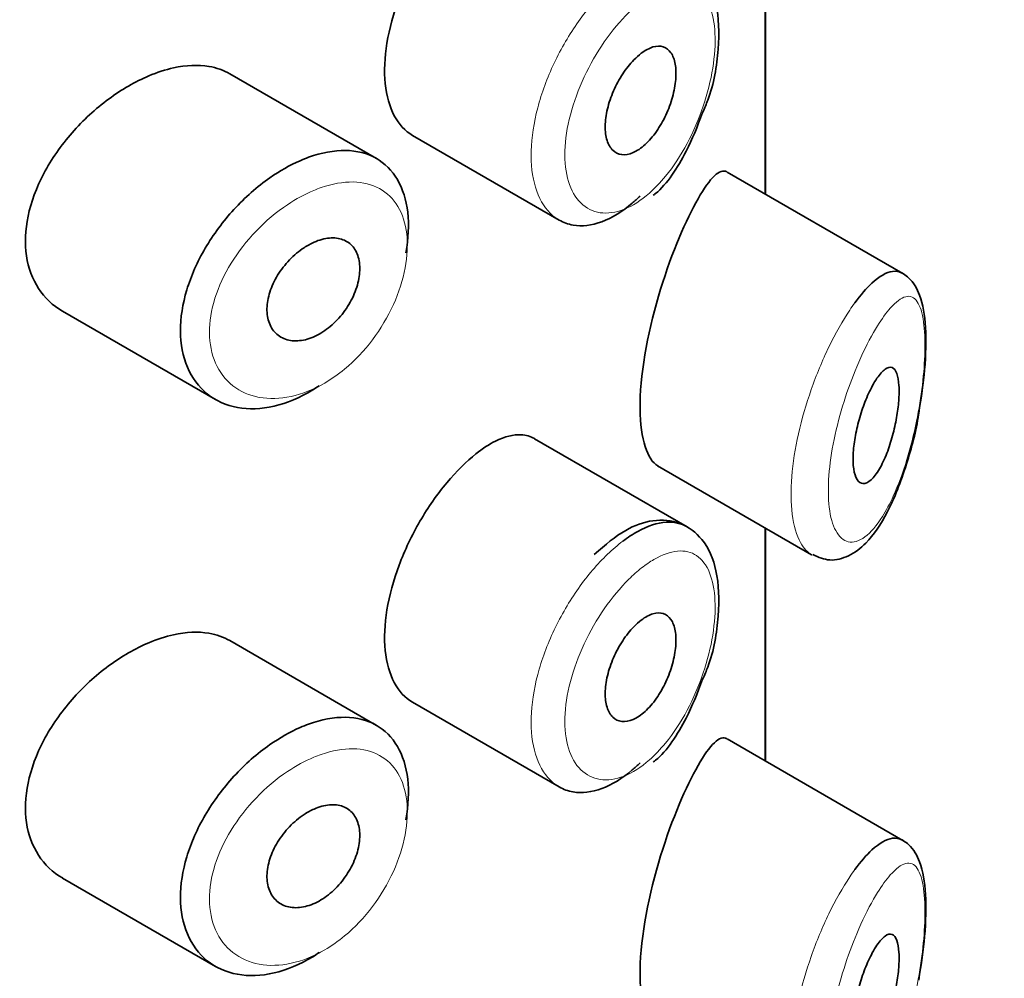
# Model space of a CAD drawing. Units: millimetres. Extents: x 0 to 2465, y 0 to 2744.
# Drawn here: x 2222 to 2231, y 889 to 897 of the extents above; entities that cross this region are included whole.
import ezdxf
from ezdxf import colors
from ezdxf.entities.mleader import LeaderData, LeaderLine
from ezdxf.math import Vec2, Vec3

# ---------------------------------------------------------------- set-up
doc = ezdxf.new("R2010")
doc.units = ezdxf.units.MM
doc.layers.add('DV6_Défaut', color=7, linetype='Continuous')
doc.layers.add('Défaut', color=7, linetype='Continuous')

# ---------------------------------------------------------------- blocks, each defined once
blk = doc.blocks.new('_DOT')
at = {"color": 0}
blk.add_line((0, 0), (-1, 0), dxfattribs=at)
at = {"color": 0, "const_width": 0.333}
blk.add_lwpolyline([(-0.1665, 0, 1), (0.1665, 0, 1)], format="xyb", close=True, dxfattribs=at)
blk = doc.blocks.new('SE5')
at = {"layer": 'DV6_Défaut', "color": 7, "linetype": 'Continuous', "lineweight": 35}
for p, q in [((2228.4503, 895.4372), (2228.4503, 897.4495)), ((2228.4503, 897.4495), (2228.4503, 895.4372)), ((2228.4531, 895.4356), (2228.4531, 897.4479)), ((2225.0912, 895.7437), (2223.8212, 896.4769)), ((2225.4007, 895.9442), (2226.6687, 895.2121)), ((2229.6407, 894.75), (2228.1221, 895.6267)), ((2222.3773, 894.4238), (2223.6986, 893.6609)), ((2227.7766, 892.5602), (2226.4568, 893.3222)), ((2227.5203, 893.0875), (2228.8504, 892.3195)), ((2228.4503, 890.5383), (2228.4503, 892.5505)), ((2228.4503, 892.5505), (2228.4503, 890.5383)), ((2228.4531, 890.5366), (2228.4531, 892.5489)), ((2225.0912, 890.8447), (2223.8212, 891.5779)), ((2225.4007, 891.0452), (2226.6687, 890.3131)), ((2229.6407, 889.851), (2228.1221, 890.7277)), ((2222.3773, 889.5248), (2223.6986, 888.7619))]:
    blk.add_line(p, q, dxfattribs=at)
for points, knots in [([(2225.9503, 898.0909), (2225.867, 898.0251), (2225.7807, 897.9396), (2225.6986, 897.8411), (2225.6165, 897.7425), (2225.5365, 897.6282), (2225.4662, 897.5072), (2225.3964, 897.3871), (2225.3342, 897.2571), (2225.2856, 897.1277), (2225.2372, 896.9987), (2225.201, 896.8667), (2225.1807, 896.7423), (2225.1604, 896.6178), (2225.1554, 896.4975), (2225.1661, 896.3913), (2225.1769, 896.285), (2225.2037, 896.1898), (2225.2439, 896.1139), (2225.2838, 896.0388), (2225.3378, 895.9805), (2225.4008, 895.9441)], [0, 0, 0, 0, 0.144089, 0.144089, 0.144089, 0.288261, 0.288261, 0.288261, 0.431303, 0.431303, 0.431303, 0.573812, 0.573812, 0.573812, 0.716333, 0.716333, 0.716333, 0.858915, 0.858915, 0.858915, 1, 1, 1, 1]), ([(2227.9097, 896.1425), (2227.9269, 896.1808), (2228.0015, 896.3486), (2228.0585, 896.7034), (2228.0471, 897.076), (2227.9331, 897.3496), (2227.7223, 897.5105), (2227.4775, 897.5299), (2227.2235, 897.4361), (2227.0698, 897.3062), (2226.9727, 897.2192)], [0, 0, 0, 0, 0.039539, 0.200358, 0.362647, 0.503804, 0.619013, 0.73655, 0.855343, 1, 1, 1, 1]), ([(2227.3792, 896.6535), (2227.4138, 896.6797), (2227.4486, 896.6983), (2227.4807, 896.7078), (2227.5129, 896.7173), (2227.5433, 896.718), (2227.5695, 896.7096), (2227.5957, 896.7013), (2227.6184, 896.6838), (2227.6359, 896.6583), (2227.6532, 896.6332), (2227.6658, 896.5996), (2227.6727, 896.5602), (2227.6795, 896.5214), (2227.6809, 896.4759), (2227.6768, 896.4276), (2227.6728, 896.3796), (2227.6632, 896.3275), (2227.6489, 896.2756), (2227.6345, 896.2235), (2227.6149, 896.1702), (2227.5916, 896.12), (2227.5681, 896.0693), (2227.5401, 896.0204), (2227.51, 895.9774), (2227.4795, 895.9338), (2227.4459, 895.895), (2227.4118, 895.8641), (2227.3776, 895.8331), (2227.342, 895.8093), (2227.308, 895.7946), (2227.2741, 895.7801), (2227.2408, 895.7743), (2227.2111, 895.7777), (2227.1816, 895.7812), (2227.1548, 895.7939), (2227.1331, 895.8148), (2227.1115, 895.8356), (2227.0944, 895.865), (2227.0832, 895.9005), (2227.0721, 895.9359), (2227.0666, 895.9784), (2227.0673, 896.0244), (2227.0679, 896.0704), (2227.0746, 896.1211), (2227.0869, 896.1724), (2227.0991, 896.2237), (2227.1171, 896.277), (2227.1394, 896.328), (2227.1617, 896.3792), (2227.1889, 896.4294), (2227.2186, 896.4746), (2227.2484, 896.52), (2227.2815, 896.5617), (2227.3151, 896.5963), (2227.3362, 896.618), (2227.3578, 896.6373), (2227.3792, 896.6535)], [0, 0, 0, 0, 0.05445, 0.05445, 0.05445, 0.108906, 0.108906, 0.108906, 0.16325, 0.16325, 0.16325, 0.217041, 0.217041, 0.217041, 0.270141, 0.270141, 0.270141, 0.322866, 0.322866, 0.322866, 0.375778, 0.375778, 0.375778, 0.429304, 0.429304, 0.429304, 0.483472, 0.483472, 0.483472, 0.537947, 0.537947, 0.537947, 0.592305, 0.592305, 0.592305, 0.646293, 0.646293, 0.646293, 0.699896, 0.699896, 0.699896, 0.753228, 0.753228, 0.753228, 0.806432, 0.806432, 0.806432, 0.859636, 0.859636, 0.859636, 0.912968, 0.912968, 0.912968, 0.966568, 0.966568, 0.966568, 1, 1, 1, 1]), ([(2223.8228, 896.4759), (2223.7688, 896.507), (2223.7078, 896.5286), (2223.642, 896.5398), (2223.5493, 896.5555), (2223.4445, 896.5509), (2223.3359, 896.527), (2223.2663, 896.5117), (2223.1942, 896.4884), (2223.1219, 896.4579)], [0, 0, 0, 0, 0.3024847, 0.3024847, 0.3024847, 0.7289321, 0.7289321, 0.7289321, 1, 1, 1, 1]), ([(2223.1219, 896.4579), (2223.0057, 896.4089), (2222.8865, 896.3401), (2222.7743, 896.2571), (2222.6621, 896.1742), (2222.5538, 896.0749), (2222.459, 895.9668), (2222.3639, 895.8583), (2222.2797, 895.7379), (2222.2147, 895.615), (2222.1507, 895.494), (2222.1035, 895.3671), (2222.0782, 895.245), (2222.0536, 895.1264), (2222.049, 895.0089), (2222.065, 894.9027), (2222.0806, 894.7983), (2222.1165, 894.7019), (2222.1689, 894.6214), (2222.2219, 894.54), (2222.2931, 894.4727), (2222.3759, 894.4245), (2222.3764, 894.4243), (2222.3768, 894.4241), (2222.3772, 894.4238)], [0, 0, 0, 0, 0.146029, 0.146029, 0.146029, 0.292012, 0.292012, 0.292012, 0.438511, 0.438511, 0.438511, 0.582747, 0.582747, 0.582747, 0.722801, 0.722801, 0.722801, 0.860375, 0.860375, 0.860375, 0.999282, 0.999282, 0.999282, 1, 1, 1, 1]), ([(2227.483, 895.4263), (2227.4902, 895.4318), (2227.5958, 895.5125), (2227.7659, 895.7762), (2227.8629, 896.0169), (2227.9097, 896.1425)], [0, 0, 0, 0, 0.034418, 0.58325, 1, 1, 1, 1]), ([(2224.4292, 895.7247), (2224.4542, 895.7357), (2224.4792, 895.7457), (2224.504, 895.7547), (2224.6143, 895.7946), (2224.7233, 895.8148), (2224.8221, 895.8134), (2224.92, 895.8119), (2225.0105, 895.789), (2225.0865, 895.7463), (2225.162, 895.7039), (2225.2252, 895.6407), (2225.2713, 895.5616), (2225.3173, 895.4828), (2225.3476, 895.386), (2225.3599, 895.2791), (2225.3722, 895.1723), (2225.3668, 895.0524), (2225.3443, 894.9295), (2225.3442, 894.9292), (2225.3441, 894.9288), (2225.3441, 894.9285)], [0, 0, 0, 0, 0.043024, 0.043024, 0.043024, 0.236668, 0.236668, 0.236668, 0.428604, 0.428604, 0.428604, 0.61926, 0.61926, 0.61926, 0.809423, 0.809423, 0.809423, 0.999505, 0.999505, 0.999505, 1, 1, 1, 1]), ([(2224.5955, 893.7799), (2224.5768, 893.7672), (2224.5579, 893.7551), (2224.5389, 893.7436), (2224.4293, 893.6771), (2224.3147, 893.6292), (2224.2047, 893.6037), (2224.0947, 893.5781), (2223.9863, 893.5743), (2223.8887, 893.5921), (2223.7906, 893.6101), (2223.7008, 893.6505), (2223.6272, 893.7098), (2223.5539, 893.7688), (2223.4948, 893.8483), (2223.4554, 893.9414), (2223.4167, 894.0329), (2223.3961, 894.1401), (2223.3956, 894.2539), (2223.3951, 894.3658), (2223.4139, 894.4872), (2223.4504, 894.6081), (2223.4868, 894.7287), (2223.5417, 894.8522), (2223.6102, 894.9688), (2223.6795, 895.0871), (2223.7647, 895.2016), (2223.8582, 895.3035), (2223.9534, 895.4073), (2224.0599, 895.5009), (2224.1687, 895.5769), (2224.254, 895.6366), (2224.3424, 895.6867), (2224.4292, 895.7247)], [0, 0, 0, 0, 0.017449, 0.017449, 0.017449, 0.119134, 0.119134, 0.119134, 0.220734, 0.220734, 0.220734, 0.322825, 0.322825, 0.322825, 0.424432, 0.424432, 0.424432, 0.524325, 0.524325, 0.524325, 0.622544, 0.622544, 0.622544, 0.720541, 0.720541, 0.720541, 0.819895, 0.819895, 0.819895, 0.921048, 0.921048, 0.921048, 1, 1, 1, 1]), ([(2228.1182, 895.6289), (2228.1151, 895.6307), (2228.112, 895.6321), (2228.046, 895.6547), (2227.9563, 895.5542), (2227.8505, 895.3608)], [0, 0, 0, 0, 0.047915, 0.047915, 1, 1, 1, 1]), ([(2227.3693, 895.4195), (2227.347, 895.3979), (2227.3244, 895.3774), (2227.3018, 895.3583), (2227.2149, 895.2849), (2227.1244, 895.2298), (2227.0378, 895.1977), (2226.9511, 895.1655), (2226.866, 895.1555), (2226.7901, 895.1684), (2226.7473, 895.1757), (2226.7067, 895.1903), (2226.6696, 895.2117)], [0, 0, 0, 0, 0.091512, 0.091512, 0.091512, 0.4456, 0.4456, 0.4456, 0.800221, 0.800221, 0.800221, 1, 1, 1, 1]), ([(2227.8505, 895.3608), (2227.7448, 895.1673), (2227.6253, 894.8836), (2227.4308, 894.2228), (2227.3659, 893.8578), (2227.3715, 893.3182), (2227.4329, 893.1393), (2227.5217, 893.0868)], [0, 0, 0, 0, 0.3413744, 0.3413744, 0.6827488, 0.6827488, 1, 1, 1, 1]), ([(2224.5508, 895.0205), (2224.5959, 895.0404), (2224.6413, 895.0527), (2224.6835, 895.0564), (2224.7257, 895.0601), (2224.7657, 895.0553), (2224.8003, 895.0423), (2224.8347, 895.0293), (2224.8647, 895.0079), (2224.8878, 894.9795), (2224.9107, 894.9514), (2224.9276, 894.9158), (2224.9369, 894.8755), (2224.9462, 894.8354), (2224.9483, 894.7896), (2224.9431, 894.7419), (2224.9379, 894.6943), (2224.9252, 894.6436), (2224.906, 894.5938), (2224.8869, 894.544), (2224.8608, 894.4939), (2224.8297, 894.4477), (2224.7986, 894.4013), (2224.7617, 894.3576), (2224.7219, 894.32), (2224.6819, 894.2823), (2224.638, 894.2498), (2224.5937, 894.2253), (2224.549, 894.2006), (2224.5027, 894.1832), (2224.4586, 894.1746), (2224.4142, 894.1659), (2224.3708, 894.1658), (2224.3321, 894.1744), (2224.2933, 894.1829), (2224.2582, 894.2002), (2224.2297, 894.225), (2224.2014, 894.2495), (2224.179, 894.2821), (2224.1644, 894.3198), (2224.15, 894.3571), (2224.1429, 894.4005), (2224.1437, 894.4464), (2224.1445, 894.4919), (2224.1531, 894.541), (2224.1688, 894.5897), (2224.1844, 894.6385), (2224.2075, 894.6882), (2224.236, 894.735), (2224.2648, 894.7821), (2224.2998, 894.8275), (2224.3382, 894.8676), (2224.3771, 894.9081), (2224.4204, 894.9443), (2224.4645, 894.9733), (2224.4929, 894.9919), (2224.522, 895.0078), (2224.5508, 895.0205)], [0, 0, 0, 0, 0.054135, 0.054135, 0.054135, 0.10829, 0.10829, 0.10829, 0.162155, 0.162155, 0.162155, 0.21566, 0.21566, 0.21566, 0.26894, 0.26894, 0.26894, 0.322132, 0.322132, 0.322132, 0.375363, 0.375363, 0.375363, 0.428763, 0.428763, 0.428763, 0.482472, 0.482472, 0.482472, 0.536578, 0.536578, 0.536578, 0.591006, 0.591006, 0.591006, 0.645443, 0.645443, 0.645443, 0.699447, 0.699447, 0.699447, 0.752756, 0.752756, 0.752756, 0.805545, 0.805545, 0.805545, 0.858337, 0.858337, 0.858337, 0.911642, 0.911642, 0.911642, 0.965627, 0.965627, 0.965627, 1, 1, 1, 1]), ([(2229.2258, 894.4975), (2229.2758, 894.5659), (2229.3255, 894.6232), (2229.3728, 894.6667), (2229.4372, 894.7261), (2229.4985, 894.7613), (2229.5519, 894.7682), (2229.5824, 894.7722), (2229.6109, 894.7669), (2229.6365, 894.7522)], [0, 0, 0, 0, 0.316385, 0.316385, 0.316385, 0.751109, 0.751109, 0.751109, 1, 1, 1, 1]), ([(2229.7775, 893.5409), (2229.7999, 893.6803), (2229.8382, 893.9305), (2229.8446, 894.3039), (2229.8064, 894.5419), (2229.7199, 894.7011), (2229.6301, 894.7578), (2229.5946, 894.7714)], [0, 0, 0, 0, 0.229753, 0.479226, 0.731497, 0.901463, 1, 1, 1, 1]), ([(2229.4169, 893.8441), (2229.441, 893.8796), (2229.4651, 893.9065), (2229.4871, 893.9225), (2229.5091, 893.9384), (2229.5298, 893.9438), (2229.5473, 893.9372), (2229.5641, 893.9309), (2229.5784, 893.9132), (2229.5887, 893.8847), (2229.598, 893.859), (2229.6044, 893.8235), (2229.607, 893.7813), (2229.6093, 893.7429), (2229.6086, 893.6979), (2229.605, 893.6502), (2229.6015, 893.6041), (2229.5951, 893.5543), (2229.5864, 893.5047), (2229.5774, 893.4532), (2229.5658, 893.4008), (2229.5524, 893.351), (2229.5378, 893.2971), (2229.5208, 893.2449), (2229.5026, 893.1979), (2229.4826, 893.1465), (2229.4607, 893.1001), (2229.4383, 893.0617), (2229.4146, 893.021), (2229.3897, 892.9884), (2229.3657, 892.9667), (2229.3417, 892.945), (2229.3178, 892.9337), (2229.2967, 892.9347), (2229.2767, 892.9357), (2229.2585, 892.9478), (2229.2444, 892.9708), (2229.2313, 892.9919), (2229.2214, 893.0229), (2229.2157, 893.0613), (2229.2105, 893.097), (2229.2089, 893.1401), (2229.211, 893.1868), (2229.2132, 893.232), (2229.2189, 893.2818), (2229.2276, 893.3322), (2229.2364, 893.383), (2229.2485, 893.4357), (2229.2626, 893.4863), (2229.2774, 893.5393), (2229.2949, 893.5914), (2229.3134, 893.6389), (2229.3333, 893.6898), (2229.3549, 893.7369), (2229.3765, 893.777), (2229.3899, 893.8018), (2229.4035, 893.8244), (2229.4169, 893.8441)], [0, 0, 0, 0, 0.060716, 0.060716, 0.060716, 0.121568, 0.121568, 0.121568, 0.179922, 0.179922, 0.179922, 0.232679, 0.232679, 0.232679, 0.280567, 0.280567, 0.280567, 0.326857, 0.326857, 0.326857, 0.374918, 0.374918, 0.374918, 0.427078, 0.427078, 0.427078, 0.484114, 0.484114, 0.484114, 0.54468, 0.54468, 0.54468, 0.605515, 0.605515, 0.605515, 0.66322, 0.66322, 0.66322, 0.716362, 0.716362, 0.716362, 0.765816, 0.765816, 0.765816, 0.813612, 0.813612, 0.813612, 0.861897, 0.861897, 0.861897, 0.912499, 0.912499, 0.912499, 0.966706, 0.966706, 0.966706, 1, 1, 1, 1]), ([(2228.8614, 892.3206), (2228.9144, 892.2971), (2229.011, 892.2561), (2229.1862, 892.3055), (2229.3508, 892.4347), (2229.5201, 892.6838), (2229.6688, 893.0665), (2229.7579, 893.3954), (2229.777, 893.5372), (2229.7775, 893.5409)], [0, 0, 0, 0, 0.102879, 0.218727, 0.350845, 0.55909, 0.792923, 0.99537, 1, 1, 1, 1]), ([(2226.4558, 893.3227), (2226.4213, 893.3426), (2226.3827, 893.3539), (2226.341, 893.3562), (2226.2749, 893.3599), (2226.1993, 893.3411), (2226.1197, 893.3016), (2226.0652, 893.2745), (2226.008, 893.2375), (2225.9503, 893.1919)], [0, 0, 0, 0, 0.272678, 0.272678, 0.272678, 0.705769, 0.705769, 0.705769, 1, 1, 1, 1]), ([(2225.9503, 893.1919), (2225.867, 893.1261), (2225.7807, 893.0406), (2225.6986, 892.9421), (2225.6165, 892.8435), (2225.5365, 892.7292), (2225.4662, 892.6082), (2225.3964, 892.4881), (2225.3342, 892.3581), (2225.2856, 892.2287), (2225.2372, 892.0997), (2225.201, 891.9677), (2225.1807, 891.8433), (2225.1604, 891.7188), (2225.1554, 891.5985), (2225.1661, 891.4923), (2225.1769, 891.386), (2225.2037, 891.2908), (2225.2439, 891.2149), (2225.2838, 891.1398), (2225.3378, 891.0815), (2225.4008, 891.0451)], [0, 0, 0, 0, 0.144089, 0.144089, 0.144089, 0.288261, 0.288261, 0.288261, 0.431303, 0.431303, 0.431303, 0.573812, 0.573812, 0.573812, 0.716333, 0.716333, 0.716333, 0.858915, 0.858915, 0.858915, 1, 1, 1, 1]), ([(2227.9097, 891.2435), (2227.9269, 891.2818), (2228.0015, 891.4496), (2228.0585, 891.8044), (2228.0471, 892.1771), (2227.9331, 892.4506), (2227.7223, 892.6115), (2227.4775, 892.6309), (2227.2235, 892.5372), (2227.0698, 892.4072), (2226.9727, 892.3202)], [0, 0, 0, 0, 0.039539, 0.200358, 0.362647, 0.503804, 0.619013, 0.73655, 0.855343, 1, 1, 1, 1]), ([(2227.2198, 892.4369), (2227.2632, 892.4696), (2227.3065, 892.4978), (2227.349, 892.5211), (2227.4351, 892.5682), (2227.5192, 892.5954), (2227.5945, 892.6001), (2227.6617, 892.6043), (2227.7237, 892.5908), (2227.7767, 892.5602)], [0, 0, 0, 0, 0.204686, 0.204686, 0.204686, 0.624815, 0.624815, 0.624815, 1, 1, 1, 1]), ([(2227.3792, 891.7545), (2227.4138, 891.7807), (2227.4486, 891.7993), (2227.4807, 891.8088), (2227.5129, 891.8183), (2227.5433, 891.819), (2227.5695, 891.8106), (2227.5957, 891.8023), (2227.6184, 891.7848), (2227.6359, 891.7594), (2227.6532, 891.7342), (2227.6658, 891.7006), (2227.6727, 891.6612), (2227.6795, 891.6224), (2227.6809, 891.5769), (2227.6768, 891.5286), (2227.6728, 891.4806), (2227.6632, 891.4285), (2227.6489, 891.3766), (2227.6345, 891.3245), (2227.6149, 891.2712), (2227.5916, 891.221), (2227.5681, 891.1703), (2227.5401, 891.1214), (2227.51, 891.0784), (2227.4795, 891.0348), (2227.4459, 890.996), (2227.4118, 890.9651), (2227.3776, 890.9341), (2227.342, 890.9103), (2227.308, 890.8957), (2227.2741, 890.8811), (2227.2408, 890.8753), (2227.2111, 890.8788), (2227.1816, 890.8822), (2227.1548, 890.8949), (2227.1331, 890.9158), (2227.1115, 890.9366), (2227.0944, 890.966), (2227.0832, 891.0016), (2227.0721, 891.037), (2227.0666, 891.0794), (2227.0673, 891.1255), (2227.0679, 891.1714), (2227.0746, 891.2221), (2227.0869, 891.2734), (2227.0991, 891.3247), (2227.1171, 891.378), (2227.1394, 891.4291), (2227.1617, 891.4802), (2227.1889, 891.5304), (2227.2186, 891.5756), (2227.2484, 891.6211), (2227.2815, 891.6627), (2227.3151, 891.6973), (2227.3362, 891.719), (2227.3578, 891.7383), (2227.3792, 891.7545)], [0, 0, 0, 0, 0.05445, 0.05445, 0.05445, 0.108906, 0.108906, 0.108906, 0.16325, 0.16325, 0.16325, 0.217041, 0.217041, 0.217041, 0.270141, 0.270141, 0.270141, 0.322866, 0.322866, 0.322866, 0.375778, 0.375778, 0.375778, 0.429304, 0.429304, 0.429304, 0.483472, 0.483472, 0.483472, 0.537947, 0.537947, 0.537947, 0.592305, 0.592305, 0.592305, 0.646293, 0.646293, 0.646293, 0.699896, 0.699896, 0.699896, 0.753228, 0.753228, 0.753228, 0.806432, 0.806432, 0.806432, 0.859636, 0.859636, 0.859636, 0.912968, 0.912968, 0.912968, 0.966568, 0.966568, 0.966568, 1, 1, 1, 1]), ([(2223.8228, 891.5769), (2223.7688, 891.608), (2223.7078, 891.6296), (2223.642, 891.6408), (2223.5493, 891.6565), (2223.4445, 891.652), (2223.3359, 891.6281), (2223.2663, 891.6127), (2223.1942, 891.5894), (2223.1219, 891.5589)], [0, 0, 0, 0, 0.3024847, 0.3024847, 0.3024847, 0.7289321, 0.7289321, 0.7289321, 1, 1, 1, 1]), ([(2223.1219, 891.5589), (2223.0057, 891.5099), (2222.8865, 891.4411), (2222.7743, 891.3582), (2222.6621, 891.2753), (2222.5538, 891.1759), (2222.459, 891.0678), (2222.3639, 890.9594), (2222.2797, 890.8389), (2222.2147, 890.716), (2222.1507, 890.595), (2222.1035, 890.4681), (2222.0782, 890.346), (2222.0536, 890.2274), (2222.049, 890.11), (2222.065, 890.0038), (2222.0806, 889.8994), (2222.1165, 889.803), (2222.1689, 889.7224), (2222.2219, 889.6411), (2222.2931, 889.5737), (2222.3759, 889.5256), (2222.3764, 889.5253), (2222.3768, 889.5251), (2222.3772, 889.5248)], [0, 0, 0, 0, 0.146029, 0.146029, 0.146029, 0.292012, 0.292012, 0.292012, 0.438511, 0.438511, 0.438511, 0.582747, 0.582747, 0.582747, 0.722801, 0.722801, 0.722801, 0.860375, 0.860375, 0.860375, 0.999282, 0.999282, 0.999282, 1, 1, 1, 1]), ([(2227.483, 890.5273), (2227.4902, 890.5329), (2227.5958, 890.6135), (2227.7659, 890.8772), (2227.8629, 891.1179), (2227.9097, 891.2435)], [0, 0, 0, 0, 0.034418, 0.58325, 1, 1, 1, 1]), ([(2224.4292, 890.8257), (2224.4542, 890.8367), (2224.4792, 890.8467), (2224.504, 890.8557), (2224.6143, 890.8956), (2224.7233, 890.9159), (2224.8221, 890.9144), (2224.92, 890.9129), (2225.0105, 890.8901), (2225.0865, 890.8473), (2225.162, 890.8049), (2225.2252, 890.7417), (2225.2713, 890.6626), (2225.3173, 890.5838), (2225.3476, 890.487), (2225.3599, 890.3801), (2225.3722, 890.2733), (2225.3668, 890.1534), (2225.3443, 890.0305), (2225.3442, 890.0302), (2225.3441, 890.0299), (2225.3441, 890.0295)], [0, 0, 0, 0, 0.043024, 0.043024, 0.043024, 0.236668, 0.236668, 0.236668, 0.428604, 0.428604, 0.428604, 0.61926, 0.61926, 0.61926, 0.809423, 0.809423, 0.809423, 0.999505, 0.999505, 0.999505, 1, 1, 1, 1]), ([(2224.5955, 888.8809), (2224.5768, 888.8683), (2224.5579, 888.8562), (2224.5389, 888.8446), (2224.4293, 888.7782), (2224.3147, 888.7302), (2224.2047, 888.7047), (2224.0947, 888.6792), (2223.9863, 888.6753), (2223.8887, 888.6931), (2223.7906, 888.7111), (2223.7008, 888.7515), (2223.6272, 888.8108), (2223.5539, 888.8699), (2223.4948, 888.9493), (2223.4554, 889.0424), (2223.4167, 889.1339), (2223.3961, 889.2411), (2223.3956, 889.3549), (2223.3951, 889.4668), (2223.4139, 889.5882), (2223.4504, 889.7091), (2223.4868, 889.8297), (2223.5417, 889.9532), (2223.6102, 890.0698), (2223.6795, 890.1881), (2223.7647, 890.3026), (2223.8582, 890.4045), (2223.9534, 890.5083), (2224.0599, 890.6019), (2224.1687, 890.6779), (2224.254, 890.7376), (2224.3424, 890.7878), (2224.4292, 890.8257)], [0, 0, 0, 0, 0.017449, 0.017449, 0.017449, 0.119134, 0.119134, 0.119134, 0.220734, 0.220734, 0.220734, 0.322825, 0.322825, 0.322825, 0.424432, 0.424432, 0.424432, 0.524325, 0.524325, 0.524325, 0.622544, 0.622544, 0.622544, 0.720541, 0.720541, 0.720541, 0.819895, 0.819895, 0.819895, 0.921048, 0.921048, 0.921048, 1, 1, 1, 1]), ([(2228.1182, 890.7299), (2228.1151, 890.7317), (2228.112, 890.7331), (2228.046, 890.7557), (2227.9563, 890.6553), (2227.8505, 890.4618)], [0, 0, 0, 0, 0.047915, 0.047915, 1, 1, 1, 1]), ([(2227.3693, 890.5205), (2227.347, 890.4989), (2227.3244, 890.4784), (2227.3018, 890.4593), (2227.2149, 890.3859), (2227.1244, 890.3309), (2227.0378, 890.2987), (2226.9511, 890.2666), (2226.866, 890.2565), (2226.7901, 890.2694), (2226.7473, 890.2767), (2226.7067, 890.2913), (2226.6696, 890.3128)], [0, 0, 0, 0, 0.091512, 0.091512, 0.091512, 0.4456, 0.4456, 0.4456, 0.800221, 0.800221, 0.800221, 1, 1, 1, 1]), ([(2227.8505, 890.4618), (2227.7448, 890.2684), (2227.6253, 889.9847), (2227.4308, 889.3238), (2227.3659, 888.9589), (2227.3715, 888.4192), (2227.4329, 888.2403), (2227.5217, 888.1879)], [0, 0, 0, 0, 0.3413744, 0.3413744, 0.6827488, 0.6827488, 1, 1, 1, 1]), ([(2224.5508, 890.1215), (2224.5959, 890.1414), (2224.6413, 890.1537), (2224.6835, 890.1574), (2224.7257, 890.1612), (2224.7657, 890.1564), (2224.8003, 890.1433), (2224.8347, 890.1304), (2224.8647, 890.1089), (2224.8878, 890.0806), (2224.9107, 890.0524), (2224.9276, 890.0168), (2224.9369, 889.9765), (2224.9462, 889.9364), (2224.9483, 889.8906), (2224.9431, 889.843), (2224.9379, 889.7954), (2224.9252, 889.7446), (2224.906, 889.6948), (2224.8869, 889.6451), (2224.8608, 889.595), (2224.8297, 889.5487), (2224.7986, 889.5024), (2224.7617, 889.4586), (2224.7219, 889.4211), (2224.6819, 889.3833), (2224.638, 889.3509), (2224.5937, 889.3263), (2224.549, 889.3016), (2224.5027, 889.2842), (2224.4586, 889.2756), (2224.4142, 889.2669), (2224.3708, 889.2669), (2224.3321, 889.2754), (2224.2933, 889.2839), (2224.2582, 889.3013), (2224.2297, 889.326), (2224.2014, 889.3506), (2224.179, 889.3831), (2224.1644, 889.4208), (2224.15, 889.4581), (2224.1429, 889.5015), (2224.1437, 889.5474), (2224.1445, 889.5929), (2224.1531, 889.642), (2224.1688, 889.6908), (2224.1844, 889.7395), (2224.2075, 889.7893), (2224.236, 889.836), (2224.2648, 889.8832), (2224.2998, 889.9285), (2224.3382, 889.9686), (2224.3771, 890.0092), (2224.4204, 890.0454), (2224.4645, 890.0743), (2224.4929, 890.0929), (2224.522, 890.1088), (2224.5508, 890.1215)], [0, 0, 0, 0, 0.054135, 0.054135, 0.054135, 0.10829, 0.10829, 0.10829, 0.162155, 0.162155, 0.162155, 0.21566, 0.21566, 0.21566, 0.26894, 0.26894, 0.26894, 0.322132, 0.322132, 0.322132, 0.375363, 0.375363, 0.375363, 0.428763, 0.428763, 0.428763, 0.482472, 0.482472, 0.482472, 0.536578, 0.536578, 0.536578, 0.591006, 0.591006, 0.591006, 0.645443, 0.645443, 0.645443, 0.699447, 0.699447, 0.699447, 0.752756, 0.752756, 0.752756, 0.805545, 0.805545, 0.805545, 0.858337, 0.858337, 0.858337, 0.911642, 0.911642, 0.911642, 0.965627, 0.965627, 0.965627, 1, 1, 1, 1]), ([(2229.2258, 889.5985), (2229.2758, 889.6669), (2229.3255, 889.7242), (2229.3728, 889.7677), (2229.4372, 889.8271), (2229.4985, 889.8623), (2229.5519, 889.8693), (2229.5824, 889.8732), (2229.6109, 889.8679), (2229.6365, 889.8532)], [0, 0, 0, 0, 0.316385, 0.316385, 0.316385, 0.751109, 0.751109, 0.751109, 1, 1, 1, 1]), ([(2229.7775, 888.6419), (2229.7999, 888.7813), (2229.8382, 889.0315), (2229.8446, 889.4049), (2229.8064, 889.6429), (2229.7199, 889.8022), (2229.6301, 889.8588), (2229.5946, 889.8725)], [0, 0, 0, 0, 0.2297528, 0.4792261, 0.7314968, 0.9014628, 1, 1, 1, 1]), ([(2229.4169, 888.9451), (2229.441, 888.9806), (2229.4651, 889.0075), (2229.4871, 889.0235), (2229.5091, 889.0394), (2229.5298, 889.0448), (2229.5473, 889.0382), (2229.5641, 889.0319), (2229.5784, 889.0142), (2229.5887, 888.9857), (2229.598, 888.96), (2229.6044, 888.9245), (2229.607, 888.8823), (2229.6093, 888.8439), (2229.6086, 888.7989), (2229.605, 888.7513), (2229.6015, 888.7051), (2229.5951, 888.6553), (2229.5864, 888.6057), (2229.5774, 888.5543), (2229.5658, 888.5018), (2229.5524, 888.4521), (2229.5378, 888.3981), (2229.5208, 888.3459), (2229.5026, 888.2989), (2229.4826, 888.2475), (2229.4607, 888.2011), (2229.4383, 888.1627), (2229.4146, 888.1221), (2229.3897, 888.0894), (2229.3657, 888.0677), (2229.3417, 888.046), (2229.3178, 888.0347), (2229.2967, 888.0358), (2229.2767, 888.0367), (2229.2585, 888.0489), (2229.2444, 888.0718), (2229.2313, 888.093), (2229.2214, 888.124), (2229.2157, 888.1623), (2229.2105, 888.198), (2229.2089, 888.2411), (2229.211, 888.2878), (2229.2132, 888.3331), (2229.2189, 888.3829), (2229.2276, 888.4332), (2229.2364, 888.484), (2229.2485, 888.5367), (2229.2626, 888.5873), (2229.2774, 888.6403), (2229.2949, 888.6924), (2229.3134, 888.7399), (2229.3333, 888.7908), (2229.3549, 888.8379), (2229.3765, 888.878), (2229.3899, 888.9029), (2229.4035, 888.9254), (2229.4169, 888.9451)], [0, 0, 0, 0, 0.060716, 0.060716, 0.060716, 0.121568, 0.121568, 0.121568, 0.179922, 0.179922, 0.179922, 0.232679, 0.232679, 0.232679, 0.280567, 0.280567, 0.280567, 0.326857, 0.326857, 0.326857, 0.374918, 0.374918, 0.374918, 0.427078, 0.427078, 0.427078, 0.484114, 0.484114, 0.484114, 0.54468, 0.54468, 0.54468, 0.605515, 0.605515, 0.605515, 0.66322, 0.66322, 0.66322, 0.716362, 0.716362, 0.716362, 0.765816, 0.765816, 0.765816, 0.813612, 0.813612, 0.813612, 0.861897, 0.861897, 0.861897, 0.912499, 0.912499, 0.912499, 0.966706, 0.966706, 0.966706, 1, 1, 1, 1])]:
    blk.add_open_spline(points, degree=3, knots=knots, dxfattribs=at)
at = {"layer": 'DV6_Défaut', "color": 7, "linetype": 'Continuous', "lineweight": 18}
for points, knots in [([(2226.6696, 895.2117), (2226.6412, 895.2281), (2226.6147, 895.2485), (2226.5908, 895.2726), (2226.5358, 895.328), (2226.4924, 895.4045), (2226.4647, 895.4955), (2226.4371, 895.5865), (2226.4243, 895.6945), (2226.4276, 895.8105), (2226.4308, 895.9266), (2226.4503, 896.0538), (2226.484, 896.1819), (2226.5178, 896.31), (2226.5668, 896.4424), (2226.6265, 896.5684), (2226.6863, 896.6944), (2226.7583, 896.8175), (2226.8363, 896.9279), (2226.9143, 897.0384), (2227.0002, 897.1391), (2227.0868, 897.2221), (2227.1308, 897.2644), (2227.1755, 897.3025), (2227.2198, 897.3359)], [0, 0, 0, 0, 0.062812, 0.062812, 0.062812, 0.20709, 0.20709, 0.20709, 0.351181, 0.351181, 0.351181, 0.495252, 0.495252, 0.495252, 0.639294, 0.639294, 0.639294, 0.783286, 0.783286, 0.783286, 0.927402, 0.927402, 0.927402, 1, 1, 1, 1]), ([(2227.3818, 897.1044), (2227.3451, 897.0755), (2227.3079, 897.0425), (2227.2712, 897.0062), (2227.1985, 896.9342), (2227.1259, 896.847), (2227.0599, 896.7515), (2226.9958, 896.6586), (2226.9361, 896.5553), (2226.8864, 896.4495), (2226.8364, 896.343), (2226.7951, 896.2311), (2226.7666, 896.1228), (2226.7383, 896.0149), (2226.7219, 895.9077), (2226.7191, 895.8102), (2226.7164, 895.7126), (2226.7272, 895.622), (2226.7504, 895.546), (2226.7738, 895.4698), (2226.8103, 895.4061), (2226.8564, 895.3605), (2226.9029, 895.3144), (2226.9604, 895.2855), (2227.0235, 895.2759), (2227.0872, 895.2663), (2227.1583, 895.2762), (2227.2304, 895.3048), (2227.3027, 895.3334), (2227.3779, 895.3814), (2227.4499, 895.4449), (2227.4977, 895.4869), (2227.5447, 895.5362), (2227.5895, 895.5911), (2227.657, 895.6736), (2227.7207, 895.7707), (2227.7761, 895.8745), (2227.8302, 895.976), (2227.8776, 896.0866), (2227.9151, 896.1974), (2227.9519, 896.3064), (2227.9799, 896.4185), (2227.9971, 896.5243), (2228.0142, 896.6303), (2228.0209, 896.733), (2228.0166, 896.8233), (2228.0121, 896.9154), (2227.9961, 896.9974), (2227.9698, 897.0624), (2227.943, 897.1287), (2227.9048, 897.1794), (2227.8582, 897.2108), (2227.8112, 897.2425), (2227.7543, 897.2556), (2227.6919, 897.2498), (2227.6297, 897.244), (2227.5604, 897.2192), (2227.489, 897.1777), (2227.4539, 897.1573), (2227.4179, 897.1327), (2227.3818, 897.1044)], [0, 0, 0, 0, 0.027121, 0.027121, 0.027121, 0.081436, 0.081436, 0.081436, 0.134239, 0.134239, 0.134239, 0.187417, 0.187417, 0.187417, 0.240438, 0.240438, 0.240438, 0.29345, 0.29345, 0.29345, 0.346671, 0.346671, 0.346671, 0.400388, 0.400388, 0.400388, 0.454683, 0.454683, 0.454683, 0.509065, 0.509065, 0.509065, 0.544829, 0.544829, 0.544829, 0.599085, 0.599085, 0.599085, 0.652099, 0.652099, 0.652099, 0.704233, 0.704233, 0.704233, 0.756494, 0.756494, 0.756494, 0.809762, 0.809762, 0.809762, 0.864099, 0.864099, 0.864099, 0.918859, 0.918859, 0.918859, 0.973399, 0.973399, 0.973399, 1, 1, 1, 1]), ([(2224.5474, 895.4679), (2224.4721, 895.4363), (2224.3953, 895.3947), (2224.3211, 895.345), (2224.2259, 895.2814), (2224.1326, 895.2029), (2224.0489, 895.1156), (2223.9682, 895.0313), (2223.8944, 894.9365), (2223.834, 894.8382), (2223.7743, 894.741), (2223.7262, 894.6378), (2223.6942, 894.5366), (2223.6624, 894.4355), (2223.6458, 894.3336), (2223.6462, 894.2396), (2223.6467, 894.1439), (2223.6648, 894.0536), (2223.6987, 893.9765), (2223.7332, 893.8978), (2223.785, 893.8305), (2223.8488, 893.7805), (2223.9134, 893.7299), (2223.9919, 893.6953), (2224.0772, 893.6796), (2224.1625, 893.6639), (2224.2569, 893.6665), (2224.3524, 893.6873), (2224.4481, 893.7082), (2224.5475, 893.7478), (2224.6426, 893.8033), (2224.7013, 893.8376), (2224.7592, 893.8783), (2224.8145, 893.9241), (2224.9019, 893.9965), (2224.9845, 894.0835), (2225.0559, 894.178), (2225.1268, 894.2721), (2225.1886, 894.3761), (2225.2363, 894.4813), (2225.2837, 894.5861), (2225.3186, 894.6949), (2225.338, 894.7983), (2225.3574, 894.9015), (2225.362, 895.0023), (2225.3514, 895.092), (2225.3408, 895.1818), (2225.3148, 895.2631), (2225.2752, 895.3292), (2225.2355, 895.3958), (2225.181, 895.4488), (2225.116, 895.4844), (2225.0504, 895.5204), (2224.9722, 895.5396), (2224.8877, 895.5411), (2224.8022, 895.5425), (2224.7079, 895.5258), (2224.6124, 895.4927), (2224.5908, 895.4853), (2224.5691, 895.477), (2224.5474, 895.4679)], [0, 0, 0, 0, 0.042565, 0.042565, 0.042565, 0.097393, 0.097393, 0.097393, 0.150242, 0.150242, 0.150242, 0.202465, 0.202465, 0.202465, 0.25461, 0.25461, 0.25461, 0.307649, 0.307649, 0.307649, 0.361815, 0.361815, 0.361815, 0.416544, 0.416544, 0.416544, 0.471245, 0.471245, 0.471245, 0.526056, 0.526056, 0.526056, 0.559633, 0.559633, 0.559633, 0.613191, 0.613191, 0.613191, 0.666487, 0.666487, 0.666487, 0.719576, 0.719576, 0.719576, 0.772566, 0.772566, 0.772566, 0.825637, 0.825637, 0.825637, 0.879042, 0.879042, 0.879042, 0.933072, 0.933072, 0.933072, 0.987814, 0.987814, 0.987814, 1, 1, 1, 1]), ([(2229.4213, 894.2979), (2229.41, 894.2797), (2229.3987, 894.2607), (2229.3873, 894.2408), (2229.3386, 894.1559), (2229.2885, 894.0543), (2229.2417, 893.943), (2229.2026, 893.8501), (2229.1649, 893.7483), (2229.1319, 893.6437), (2229.0982, 893.5373), (2229.0686, 893.4254), (2229.0462, 893.3164), (2229.0241, 893.209), (2229.0085, 893.1017), (2229.0013, 893.0033), (2228.9939, 892.9032), (2228.995, 892.8094), (2229.0044, 892.7304), (2229.0143, 892.647), (2229.0338, 892.5774), (2229.0603, 892.5275), (2229.0889, 892.4735), (2229.1265, 892.4409), (2229.1681, 892.4312), (2229.2124, 892.4209), (2229.2626, 892.4362), (2229.3129, 892.4737), (2229.3633, 892.5112), (2229.4152, 892.5719), (2229.4643, 892.6498), (2229.4967, 892.7011), (2229.5283, 892.7606), (2229.5583, 892.8263), (2229.6011, 892.9199), (2229.6412, 893.0281), (2229.6763, 893.1438), (2229.7077, 893.2474), (2229.7357, 893.3594), (2229.7587, 893.4727), (2229.7797, 893.5764), (2229.797, 893.6835), (2229.8092, 893.7863), (2229.8212, 893.8874), (2229.8286, 893.9869), (2229.8308, 894.076), (2229.8332, 894.1728), (2229.8293, 894.2603), (2229.8198, 894.3303), (2229.8088, 894.4102), (2229.79, 894.4701), (2229.7655, 894.5065), (2229.7387, 894.5463), (2229.7042, 894.56), (2229.665, 894.5498), (2229.6255, 894.5395), (2229.5801, 894.505), (2229.532, 894.4505), (2229.4966, 894.4104), (2229.4592, 894.3588), (2229.4213, 894.2979)], [0, 0, 0, 0, 0.013251, 0.013251, 0.013251, 0.070711, 0.070711, 0.070711, 0.118518, 0.118518, 0.118518, 0.167246, 0.167246, 0.167246, 0.215231, 0.215231, 0.215231, 0.264122, 0.264122, 0.264122, 0.315761, 0.315761, 0.315761, 0.371739, 0.371739, 0.371739, 0.431405, 0.431405, 0.431405, 0.491009, 0.491009, 0.491009, 0.529995, 0.529995, 0.529995, 0.585981, 0.585981, 0.585981, 0.636056, 0.636056, 0.636056, 0.681871, 0.681871, 0.681871, 0.726981, 0.726981, 0.726981, 0.776094, 0.776094, 0.776094, 0.832297, 0.832297, 0.832297, 0.893589, 0.893589, 0.893589, 0.955112, 0.955112, 0.955112, 1, 1, 1, 1]), ([(2228.8566, 892.3161), (2228.8181, 892.3375), (2228.7838, 892.3739), (2228.7562, 892.424), (2228.7221, 892.4858), (2228.6973, 892.5702), (2228.6846, 892.67), (2228.6726, 892.765), (2228.6712, 892.8765), (2228.6806, 892.9952), (2228.6899, 893.1115), (2228.7097, 893.2378), (2228.7381, 893.3642), (2228.7667, 893.4916), (2228.8047, 893.6223), (2228.8483, 893.7468), (2228.8934, 893.8754), (2228.9456, 894.0006), (2229.0003, 894.1137), (2229.058, 894.2331), (2229.12, 894.342), (2229.1809, 894.4333), (2229.1959, 894.4557), (2229.2109, 894.4771), (2229.2258, 894.4975)], [0, 0, 0, 0, 0.118163, 0.118163, 0.118163, 0.263728, 0.263728, 0.263728, 0.402096, 0.402096, 0.402096, 0.537516, 0.537516, 0.537516, 0.673903, 0.673903, 0.673903, 0.81491, 0.81491, 0.81491, 0.963852, 0.963852, 0.963852, 1, 1, 1, 1]), ([(2226.6696, 890.3128), (2226.6412, 890.3292), (2226.6147, 890.3495), (2226.5908, 890.3736), (2226.5358, 890.429), (2226.4924, 890.5055), (2226.4647, 890.5965), (2226.4371, 890.6875), (2226.4243, 890.7955), (2226.4276, 890.9115), (2226.4308, 891.0276), (2226.4503, 891.1548), (2226.484, 891.2829), (2226.5178, 891.411), (2226.5668, 891.5434), (2226.6265, 891.6694), (2226.6863, 891.7954), (2226.7583, 891.9186), (2226.8363, 892.0289), (2226.9143, 892.1394), (2227.0002, 892.2401), (2227.0868, 892.3231), (2227.1308, 892.3654), (2227.1755, 892.4036), (2227.2198, 892.4369)], [0, 0, 0, 0, 0.062812, 0.062812, 0.062812, 0.20709, 0.20709, 0.20709, 0.351181, 0.351181, 0.351181, 0.495252, 0.495252, 0.495252, 0.639294, 0.639294, 0.639294, 0.783286, 0.783286, 0.783286, 0.927402, 0.927402, 0.927402, 1, 1, 1, 1]), ([(2227.3818, 892.2054), (2227.3451, 892.1765), (2227.3079, 892.1436), (2227.2712, 892.1072), (2227.1985, 892.0352), (2227.1259, 891.948), (2227.0599, 891.8525), (2226.9958, 891.7596), (2226.9361, 891.6563), (2226.8864, 891.5505), (2226.8364, 891.444), (2226.7951, 891.3321), (2226.7666, 891.2239), (2226.7383, 891.116), (2226.7219, 891.0087), (2226.7191, 890.9112), (2226.7164, 890.8136), (2226.7272, 890.723), (2226.7504, 890.6471), (2226.7738, 890.5708), (2226.8103, 890.5071), (2226.8564, 890.4615), (2226.9029, 890.4155), (2226.9604, 890.3865), (2227.0235, 890.377), (2227.0872, 890.3673), (2227.1583, 890.3773), (2227.2304, 890.4058), (2227.3027, 890.4344), (2227.3779, 890.4825), (2227.4499, 890.5459), (2227.4977, 890.5879), (2227.5447, 890.6373), (2227.5895, 890.6921), (2227.657, 890.7746), (2227.7207, 890.8717), (2227.7761, 890.9755), (2227.8302, 891.077), (2227.8776, 891.1876), (2227.9151, 891.2984), (2227.9519, 891.4074), (2227.9799, 891.5195), (2227.9971, 891.6253), (2228.0142, 891.7314), (2228.0209, 891.834), (2228.0166, 891.9244), (2228.0121, 892.0164), (2227.9961, 892.0984), (2227.9698, 892.1634), (2227.943, 892.2297), (2227.9048, 892.2804), (2227.8582, 892.3118), (2227.8112, 892.3435), (2227.7543, 892.3566), (2227.6919, 892.3508), (2227.6297, 892.345), (2227.5604, 892.3202), (2227.489, 892.2788), (2227.4539, 892.2583), (2227.4179, 892.2337), (2227.3818, 892.2054)], [0, 0, 0, 0, 0.027121, 0.027121, 0.027121, 0.081436, 0.081436, 0.081436, 0.134239, 0.134239, 0.134239, 0.187417, 0.187417, 0.187417, 0.240438, 0.240438, 0.240438, 0.29345, 0.29345, 0.29345, 0.346671, 0.346671, 0.346671, 0.400388, 0.400388, 0.400388, 0.454683, 0.454683, 0.454683, 0.509065, 0.509065, 0.509065, 0.544829, 0.544829, 0.544829, 0.599085, 0.599085, 0.599085, 0.652099, 0.652099, 0.652099, 0.704233, 0.704233, 0.704233, 0.756494, 0.756494, 0.756494, 0.809762, 0.809762, 0.809762, 0.864099, 0.864099, 0.864099, 0.918859, 0.918859, 0.918859, 0.973399, 0.973399, 0.973399, 1, 1, 1, 1]), ([(2224.5474, 890.5689), (2224.4721, 890.5374), (2224.3953, 890.4957), (2224.3211, 890.4461), (2224.2259, 890.3824), (2224.1326, 890.3039), (2224.0489, 890.2166), (2223.9682, 890.1323), (2223.8944, 890.0375), (2223.834, 889.9392), (2223.7743, 889.8421), (2223.7262, 889.7388), (2223.6942, 889.6376), (2223.6624, 889.5365), (2223.6458, 889.4347), (2223.6462, 889.3406), (2223.6467, 889.2449), (2223.6648, 889.1546), (2223.6987, 889.0775), (2223.7332, 888.9988), (2223.785, 888.9316), (2223.8488, 888.8815), (2223.9134, 888.8309), (2223.9919, 888.7963), (2224.0772, 888.7806), (2224.1625, 888.7649), (2224.2569, 888.7675), (2224.3524, 888.7883), (2224.4481, 888.8092), (2224.5475, 888.8489), (2224.6426, 888.9043), (2224.7013, 888.9386), (2224.7592, 888.9793), (2224.8145, 889.0251), (2224.9019, 889.0975), (2224.9845, 889.1845), (2225.0559, 889.2791), (2225.1268, 889.3731), (2225.1886, 889.4771), (2225.2363, 889.5823), (2225.2837, 889.6871), (2225.3186, 889.7959), (2225.338, 889.8993), (2225.3574, 890.0025), (2225.362, 890.1033), (2225.3514, 890.193), (2225.3408, 890.2829), (2225.3148, 890.3642), (2225.2752, 890.4303), (2225.2355, 890.4968), (2225.181, 890.5498), (2225.116, 890.5854), (2225.0504, 890.6214), (2224.9722, 890.6407), (2224.8877, 890.6421), (2224.8022, 890.6435), (2224.7079, 890.6268), (2224.6124, 890.5938), (2224.5908, 890.5863), (2224.5691, 890.578), (2224.5474, 890.5689)], [0, 0, 0, 0, 0.042565, 0.042565, 0.042565, 0.097393, 0.097393, 0.097393, 0.150242, 0.150242, 0.150242, 0.202465, 0.202465, 0.202465, 0.25461, 0.25461, 0.25461, 0.307649, 0.307649, 0.307649, 0.361815, 0.361815, 0.361815, 0.416544, 0.416544, 0.416544, 0.471245, 0.471245, 0.471245, 0.526056, 0.526056, 0.526056, 0.559633, 0.559633, 0.559633, 0.613191, 0.613191, 0.613191, 0.666487, 0.666487, 0.666487, 0.719576, 0.719576, 0.719576, 0.772566, 0.772566, 0.772566, 0.825637, 0.825637, 0.825637, 0.879042, 0.879042, 0.879042, 0.933072, 0.933072, 0.933072, 0.987814, 0.987814, 0.987814, 1, 1, 1, 1]), ([(2229.4213, 889.3989), (2229.41, 889.3807), (2229.3987, 889.3617), (2229.3873, 889.3419), (2229.3386, 889.2569), (2229.2885, 889.1554), (2229.2417, 889.044), (2229.2026, 888.9511), (2229.1649, 888.8493), (2229.1319, 888.7447), (2229.0982, 888.6383), (2229.0686, 888.5264), (2229.0462, 888.4174), (2229.0241, 888.3101), (2229.0085, 888.2028), (2229.0013, 888.1043), (2228.9939, 888.0042), (2228.995, 887.9104), (2229.0044, 887.8314), (2229.0143, 887.748), (2229.0338, 887.6784), (2229.0603, 887.6285), (2229.0889, 887.5746), (2229.1265, 887.5419), (2229.1681, 887.5322), (2229.2124, 887.5219), (2229.2626, 887.5372), (2229.3129, 887.5747), (2229.3633, 887.6122), (2229.4152, 887.6729), (2229.4643, 887.7508), (2229.4967, 887.8022), (2229.5283, 887.8616), (2229.5583, 887.9273), (2229.6011, 888.0209), (2229.6412, 888.1291), (2229.6763, 888.2448), (2229.7077, 888.3485), (2229.7357, 888.4604), (2229.7587, 888.5737), (2229.7797, 888.6774), (2229.797, 888.7845), (2229.8092, 888.8873), (2229.8212, 888.9884), (2229.8286, 889.0879), (2229.8308, 889.1771), (2229.8332, 889.2739), (2229.8293, 889.3614), (2229.8198, 889.4313), (2229.8088, 889.5112), (2229.79, 889.5711), (2229.7655, 889.6076), (2229.7387, 889.6473), (2229.7042, 889.661), (2229.665, 889.6508), (2229.6255, 889.6405), (2229.5801, 889.6061), (2229.532, 889.5515), (2229.4966, 889.5114), (2229.4592, 889.4598), (2229.4213, 889.3989)], [0, 0, 0, 0, 0.013251, 0.013251, 0.013251, 0.070711, 0.070711, 0.070711, 0.118518, 0.118518, 0.118518, 0.167246, 0.167246, 0.167246, 0.215231, 0.215231, 0.215231, 0.264122, 0.264122, 0.264122, 0.315761, 0.315761, 0.315761, 0.371739, 0.371739, 0.371739, 0.431405, 0.431405, 0.431405, 0.491009, 0.491009, 0.491009, 0.529995, 0.529995, 0.529995, 0.585981, 0.585981, 0.585981, 0.636056, 0.636056, 0.636056, 0.681871, 0.681871, 0.681871, 0.726981, 0.726981, 0.726981, 0.776094, 0.776094, 0.776094, 0.832297, 0.832297, 0.832297, 0.893589, 0.893589, 0.893589, 0.955112, 0.955112, 0.955112, 1, 1, 1, 1]), ([(2228.8566, 887.4171), (2228.8181, 887.4385), (2228.7838, 887.4749), (2228.7562, 887.525), (2228.7221, 887.5868), (2228.6973, 887.6712), (2228.6846, 887.771), (2228.6726, 887.866), (2228.6712, 887.9775), (2228.6806, 888.0962), (2228.6899, 888.2125), (2228.7097, 888.3388), (2228.7381, 888.4653), (2228.7667, 888.5926), (2228.8047, 888.7233), (2228.8483, 888.8478), (2228.8934, 888.9764), (2228.9456, 889.1016), (2229.0003, 889.2147), (2229.058, 889.3341), (2229.12, 889.4431), (2229.1809, 889.5343), (2229.1959, 889.5567), (2229.2109, 889.5781), (2229.2258, 889.5985)], [0, 0, 0, 0, 0.118163, 0.118163, 0.118163, 0.263728, 0.263728, 0.263728, 0.402096, 0.402096, 0.402096, 0.537516, 0.537516, 0.537516, 0.673903, 0.673903, 0.673903, 0.81491, 0.81491, 0.81491, 0.963852, 0.963852, 0.963852, 1, 1, 1, 1])]:
    blk.add_open_spline(points, degree=3, knots=knots, dxfattribs=at)

msp = doc.modelspace()

# ---------------------------------------------------------------- block references
at = {"layer": 'Défaut'}
msp.add_blockref('SE5', (0, 0), dxfattribs=at)

# ---------------------------------------------------------------- leaders
at = {"layer": 'Défaut', "color": 7, "linetype": 'Continuous', "lineweight": 18}
ml = msp.add_multileader_mtext('Standard', dxfattribs=at)
ml.set_content('{\\pxsm0.9;\\fSolid Edge ISO|b1||i0||c0|p34;\\W1.;16/06/2021\\P}', color=256)
ml.set_leader_properties()
ml.set_arrow_properties(name='DOT')
ml.build(insert=Vec2(0, 0))
ml.multileader.update_dxf_attribs({"leader_type": 0, "dogleg_length": 0, "arrow_head_size": 12})
ctx = ml.context
ctx.base_point, ctx.char_height, ctx.arrow_head_size, ctx.landing_gap_size = Vec3(2377.009, 2736.7752), 12, 12, 4.2
notes = []
notes.append((ctx, [(0, (0, 0, 0), (0, 0), (1, 0), 1, [])]))
ctx.mtext.insert = Vec3(2379.009, 2742.8953)
for ctx, leaders in notes:
    for number, flags, end, landing, length, lines in leaders:
        leader = LeaderData()
        leader.index, (leader.has_last_leader_line, leader.has_dogleg_vector, leader.attachment_direction) = number, flags
        leader.last_leader_point, leader.dogleg_vector, leader.dogleg_length = Vec3(end), Vec3(landing), length
        for number, points, colour, breaks in lines:
            line = LeaderLine()
            line.index, line.vertices, line.color, line.breaks = number, Vec3.list(points), colors.encode_raw_color(colour), breaks
            leader.lines.append(line)
        ctx.leaders.append(leader)

doc.saveas('drawing.dxf')
